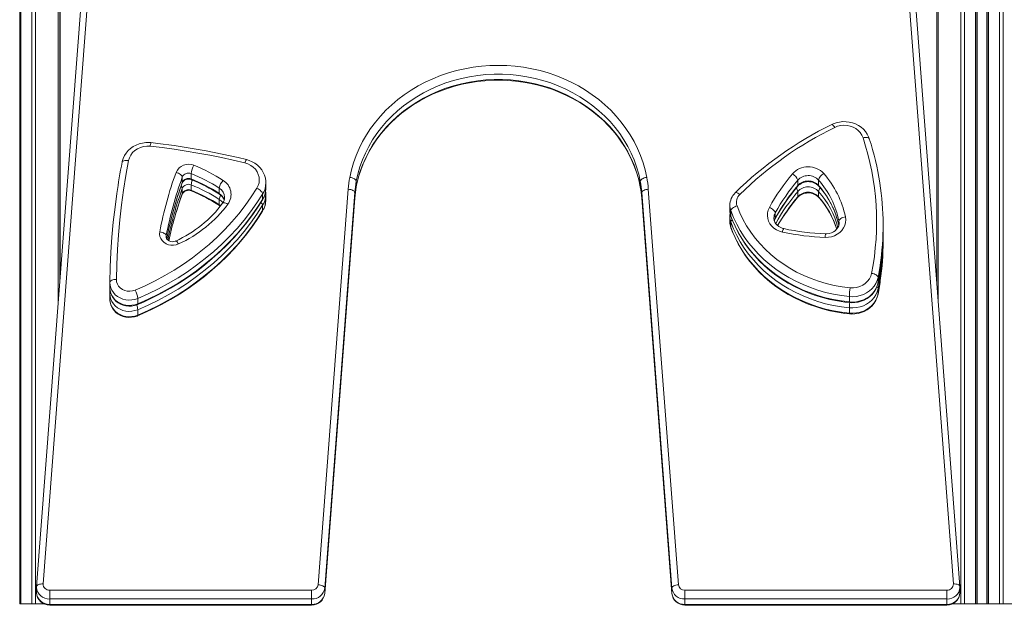
# Model space of a CAD drawing. Units: millimetres. Extents: x -20905 to 16307, y -8872 to 2841.
# Drawn here: x -18199 to -17446, y -488 to -41 of the extents above; entities that cross this region are included whole.
import ezdxf

# ---------------------------------------------------------------- set-up
doc = ezdxf.new("R2010")
doc.units = ezdxf.units.MM

msp = doc.modelspace()

# ---------------------------------------------------------------- linework, layer by layer
at = {"color": 7, "linetype": 'Continuous', "lineweight": 15}
for p, q in [((-18198.55, 913.13), (-18198.55, -486.87)), ((-18197.55, 913.13), (-18197.55, -486.87)), ((-18189.21, 913.13), (-18189.21, -486.87)), ((-18186.38, 913.13), (-18186.38, -486.87)), ((-17479.46, 913.13), (-17479.46, -486.87)), ((-17476.63, 913.13), (-17476.63, -486.87)), ((-17468.29, 913.13), (-17468.29, -486.87)), ((-17467.29, 913.13), (-17467.29, -486.87)), ((-17466.96, 913.13), (-17466.96, -486.87)), ((-17459.62, 913.13), (-17459.62, -486.87)), ((-17459.29, 913.13), (-17459.29, -486.87)), ((-17458.29, 913.13), (-17458.29, -486.87)), ((-17449.94, 913.13), (-17449.94, -486.87)), ((-17447.12, 913.13), (-17447.12, -486.87)), ((-18081.48, 895.78), (-18185.61, -473.46)), ((-18076.5, 897.67), (-18180.63, -471.57)), ((-17485.21, -471.57), (-17589.34, 897.67)), ((-17480.22, -473.46), (-17584.35, 895.78)), ((-18167.92, 854.99), (-18167.92, -240.79)), ((-17497.92, 854.99), (-17497.92, -240.79)), ((-18167.52, 16.78), (-18167.52, -235.5)), ((-18074.33, -160.76), (-18074.33, -164.84)), ((-18067.49, -158.06), (-18067.49, -162.15)), ((-18010.49, -169.2), (-18010.49, -165.11)), ((-17941.42, -163.96), (-17941.42, -168.05)), ((-17724.42, -163.96), (-17724.42, -168.05)), ((-17604.09, -163.17), (-17604.09, -167.26)), ((-17588.24, -163.04), (-17588.24, -167.12)), ((-18074.33, -169.38), (-18074.33, -173.47)), ((-18067.49, -166.69), (-18067.49, -170.77)), ((-18046.14, -169.14), (-18046.14, -173.23)), ((-17970.52, -472.17), (-17947.54, -170.04)), ((-17942.55, -172.61), (-17965.53, -474.74)), ((-17942.55, -172.61), (-17942.55, -176.7)), ((-17700.31, -474.74), (-17723.28, -172.61)), ((-17723.28, -172.61), (-17723.28, -176.7)), ((-17718.29, -170.04), (-17695.32, -472.17)), ((-17604.09, -171.8), (-17604.09, -175.88)), ((-17588.24, -171.66), (-17588.24, -175.75)), ((-18046.14, -177.77), (-18046.14, -181.85)), ((-18042.01, -176.36), (-18042.01, -176.18)), ((-18012.94, -173.67), (-18012.94, -177.75)), ((-18010.49, -177.82), (-18010.49, -173.74)), ((-17965.53, -478.83), (-17942.55, -176.7)), ((-17965.53, -478.9), (-17942.56, -176.78)), ((-17942.55, -176.7), (-17942.56, -176.78)), ((-17723.28, -176.7), (-17700.31, -478.83)), ((-17723.28, -176.7), (-17723.28, -176.78)), ((-17723.28, -176.78), (-17700.3, -478.9)), ((-18012.94, -182.29), (-18012.94, -186.38)), ((-17655.98, -182.26), (-17655.98, -186.34)), ((-17655.25, -186.38), (-17655.25, -190.47)), ((-17655.98, -190.88), (-17655.98, -194.97)), ((-17655.25, -195.01), (-17655.25, -199.09)), ((-17621.29, -188.1), (-17621.29, -192.19)), ((-17538.89, -201.27), (-17538.89, -197.19)), ((-17538.89, -209.9), (-17538.89, -205.81)), ((-17542.8, -237.35), (-17542.8, -241.43)), ((-18129.66, -241.32), (-18129.66, -245.4)), ((-18129.66, -249.79), (-18129.62, -246.93)), ((-17542.8, -245.97), (-17542.8, -250.06)), ((-18129.66, -249.94), (-18129.66, -254.03)), ((-18108.31, -253.42), (-18108.31, -257.51)), ((-17564.65, -251.99), (-17564.65, -256.08)), ((-18108.31, -262.05), (-18108.31, -266.14)), ((-17564.65, -260.62), (-17564.65, -264.7)), ((-18185.64, -474.14), (-18185.62, -473.54)), ((-18185.61, -473.46), (-18185.62, -473.54)), ((-17480.22, -473.54), (-17480.22, -473.46)), ((-17480.22, -473.54), (-17480.2, -474.14)), ((-18185.64, -474.14), (-18185.64, -478.22)), ((-18175.64, -476.32), (-17975.51, -476.32)), ((-18175.64, -476.32), (-18175.64, -483.05)), ((-17975.51, -476.32), (-17975.51, -483.05)), ((-17965.53, -474.74), (-17965.53, -478.83)), ((-17965.53, -478.83), (-17965.53, -478.9)), ((-17700.31, -474.74), (-17700.31, -478.83)), ((-17700.31, -478.83), (-17700.3, -478.9)), ((-17690.33, -483.05), (-17690.33, -476.32)), ((-17690.33, -476.32), (-17490.2, -476.32)), ((-17490.2, -483.05), (-17490.2, -476.32)), ((-17480.2, -478.22), (-17480.2, -474.14)), ((-18198.55, -486.87), (-18197.55, -486.87)), ((-18197.55, -486.87), (-18189.21, -486.87)), ((-18189.21, -486.87), (-18186.38, -486.87)), ((-18186.38, -486.87), (-18179.63, -486.87)), ((-17975.51, -483.05), (-18175.64, -483.05)), ((-18175.64, -483.05), (-18175.64, -487.13)), ((-18175.64, -487.13), (-17975.51, -487.13)), ((-18175.64, -487.68), (-17975.51, -487.68)), ((-18062.92, -487.68), (-18062.92, -487.87)), ((-18062.92, -487.87), (-18002.92, -487.87)), ((-18002.92, -487.68), (-18002.92, -487.87)), ((-17975.51, -483.05), (-17975.51, -487.13)), ((-17490.2, -483.05), (-17690.33, -483.05)), ((-17690.33, -483.05), (-17690.33, -487.13)), ((-17690.33, -487.13), (-17490.2, -487.13)), ((-17690.33, -487.68), (-17490.2, -487.68)), ((-17662.92, -487.68), (-17662.92, -487.87)), ((-17602.92, -487.87), (-17662.92, -487.87)), ((-17602.92, -487.68), (-17602.92, -487.87)), ((-17490.2, -483.05), (-17490.2, -487.13)), ((-17486.25, -486.87), (-17479.46, -486.87)), ((-17479.46, -486.87), (-17476.63, -486.87)), ((-17476.63, -486.87), (-17468.29, -486.87)), ((-17468.29, -486.87), (-17467.29, -486.87)), ((-17467.29, -486.87), (-17466.96, -486.87)), ((-17466.96, -486.87), (-17459.62, -486.87)), ((-17459.62, -486.87), (-17459.29, -486.87)), ((-17459.29, -486.87), (-17458.29, -486.87)), ((-17458.29, -486.87), (-17449.94, -486.87)), ((-17449.94, -486.87), (-17447.12, -486.87)), ((-17447.12, -486.87), (-17429.83, -486.87))]:
    msp.add_line(p, q, dxfattribs=at)
at = {"color": 8, "linetype": 'Continuous', "lineweight": 15}
for p, q in [((-18169.09, 913.13), (-18169.09, -256.19)), ((-17496.75, 873.38), (-17496.75, -256.19)), ((-18074.33, -164.84), (-18074.39, -165.17)), ((-17941.42, -168.05), (-17941.43, -168.23)), ((-17724.42, -168.05), (-17724.4, -168.23)), ((-18074.33, -173.47), (-18074.39, -173.8)), ((-18046.14, -181.85), (-18044.98, -182.73)), ((-17655.25, -190.47), (-17655.19, -190.8)), ((-17572.51, -195.76), (-17572.66, -194.21)), ((-17572.66, -194.21), (-17572.66, -196.98)), ((-17655.25, -199.09), (-17655.19, -199.43)), ((-18086.6, -205.53), (-18086.67, -206.27)), ((-18086.6, -205.53), (-18086.6, -206.86)), ((-17542.82, -241.63), (-17542.8, -241.43)), ((-17542.82, -250.25), (-17542.8, -250.06)), ((-18175.64, -487.68), (-18175.64, -487.13)), ((-17975.51, -487.13), (-17975.51, -487.68)), ((-17690.33, -487.13), (-17690.33, -487.68)), ((-17490.2, -487.68), (-17490.2, -487.13))]:
    msp.add_line(p, q, dxfattribs=at)
at = {"color": 7, "linetype": 'Continuous', "lineweight": 15, "flags": 128}
for points in [[(-17946.35, -160.96), (-17945.1, -155.31), (-17943.51, -149.73), (-17941.56, -144.23), (-17939.27, -138.85), (-17936.64, -133.59), (-17933.69, -128.46), (-17930.42, -123.5), (-17926.84, -118.7), (-17922.96, -114.09), (-17918.8, -109.69), (-17914.36, -105.5), (-17909.67, -101.53), (-17904.74, -97.81), (-17899.58, -94.34), (-17894.21, -91.14), (-17888.65, -88.21), (-17882.91, -85.56), (-17877.01, -83.2), (-17870.97, -81.14), (-17864.82, -79.39), (-17858.56, -77.95), (-17852.22, -76.82), (-17845.82, -76.02), (-17839.38, -75.53), (-17832.92, -75.37), (-17826.46, -75.53), (-17820.02, -76.02), (-17813.62, -76.82), (-17807.28, -77.95), (-17801.02, -79.39), (-17794.86, -81.14), (-17788.83, -83.2), (-17782.93, -85.56), (-17777.19, -88.21), (-17771.62, -91.14), (-17766.25, -94.34), (-17761.09, -97.81), (-17756.16, -101.53), (-17751.47, -105.5), (-17747.04, -109.69), (-17742.88, -114.09), (-17739, -118.7), (-17735.42, -123.5), (-17732.15, -128.46), (-17729.19, -133.59), (-17726.57, -138.85), (-17724.28, -144.23), (-17722.33, -149.73), (-17720.73, -155.31), (-17719.49, -160.96)], [(-17724.42, -163.96), (-17725.64, -158.45), (-17727.21, -153), (-17729.13, -147.65), (-17731.38, -142.4), (-17733.98, -137.27), (-17736.9, -132.29), (-17740.13, -127.46), (-17743.67, -122.81), (-17747.5, -118.35), (-17751.62, -114.09), (-17756, -110.04), (-17760.63, -106.23), (-17765.51, -102.66), (-17770.6, -99.34), (-17775.9, -96.29), (-17781.39, -93.52), (-17787.04, -91.03), (-17792.85, -88.83), (-17798.79, -86.93), (-17804.84, -85.34), (-17810.98, -84.06), (-17817.2, -83.1), (-17823.47, -82.46), (-17829.76, -82.13), (-17836.07, -82.13), (-17842.37, -82.46), (-17848.64, -83.1), (-17854.85, -84.06), (-17861, -85.34), (-17867.05, -86.93), (-17872.99, -88.83), (-17878.79, -91.03), (-17884.45, -93.52), (-17889.94, -96.29), (-17895.24, -99.34), (-17900.33, -102.66), (-17905.2, -106.23), (-17909.84, -110.04), (-17914.22, -114.09), (-17918.33, -118.35), (-17922.17, -122.81), (-17925.71, -127.46), (-17928.94, -132.29), (-17931.86, -137.27), (-17934.45, -142.4), (-17936.71, -147.65), (-17938.63, -153), (-17940.2, -158.45), (-17941.42, -163.96)], [(-17941.43, -168.24), (-17940.9, -165.61), (-17939.62, -160.51), (-17938.03, -155.48), (-17936.15, -150.53), (-17933.96, -145.68), (-17931.49, -140.95), (-17928.74, -136.33), (-17925.71, -131.86), (-17922.41, -127.53), (-17918.86, -123.37), (-17915.06, -119.38), (-17911.03, -115.58), (-17906.77, -111.97), (-17902.31, -108.57), (-17897.64, -105.39), (-17892.79, -102.44), (-17887.77, -99.72), (-17882.59, -97.24), (-17877.27, -95), (-17871.83, -93.03), (-17866.27, -91.32), (-17860.61, -89.87), (-17854.88, -88.69), (-17849.08, -87.78), (-17843.24, -87.16), (-17837.37, -86.81), (-17831.49, -86.73), (-17825.61, -86.94), (-17819.75, -87.43), (-17813.93, -88.19), (-17808.16, -89.23), (-17802.47, -90.54), (-17796.86, -92.11), (-17791.36, -93.95), (-17785.97, -96.05), (-17780.72, -98.4), (-17775.62, -101), (-17770.69, -103.83), (-17765.93, -106.89), (-17761.36, -110.18), (-17757, -113.67), (-17752.85, -117.37), (-17748.94, -121.25), (-17745.26, -125.32), (-17741.83, -129.56), (-17738.67, -133.95), (-17735.77, -138.48), (-17733.15, -143.15), (-17730.82, -147.94), (-17728.77, -152.83), (-17727.03, -157.81), (-17725.59, -162.86), (-17724.4, -168.24)], [(-17941.42, -168.05), (-17940.2, -162.53), (-17938.63, -157.09), (-17936.71, -151.73), (-17934.45, -146.48), (-17931.86, -141.36), (-17928.94, -136.38), (-17925.71, -131.55), (-17922.17, -126.9), (-17918.33, -122.43), (-17914.22, -118.17), (-17909.84, -114.13), (-17905.2, -110.31), (-17900.33, -106.74), (-17895.24, -103.43), (-17889.94, -100.38), (-17884.45, -97.6), (-17878.79, -95.11), (-17872.99, -92.91), (-17867.05, -91.02), (-17861, -89.43), (-17854.85, -88.15), (-17848.64, -87.19), (-17842.37, -86.54), (-17836.07, -86.22), (-17829.76, -86.22), (-17823.47, -86.54), (-17817.2, -87.19), (-17810.98, -88.15), (-17804.84, -89.43), (-17798.79, -91.02), (-17792.85, -92.91), (-17787.04, -95.11), (-17781.39, -97.6), (-17775.9, -100.38), (-17770.6, -103.43), (-17765.51, -106.74), (-17760.63, -110.31), (-17756, -114.13), (-17751.62, -118.17), (-17747.5, -122.43), (-17743.67, -126.9), (-17740.13, -131.55), (-17736.9, -136.38), (-17733.98, -141.36), (-17731.38, -146.48), (-17729.13, -151.73), (-17727.21, -157.09), (-17725.64, -162.53), (-17724.42, -168.05)], [(-17549.46, -131.42), (-17549.97, -130.07), (-17551.02, -127.98), (-17552.35, -126.03), (-17553.93, -124.25), (-17555.75, -122.66), (-17557.77, -121.29), (-17559.96, -120.17), (-17562.3, -119.3), (-17564.74, -118.71), (-17567.25, -118.41), (-17569.78, -118.4), (-17572.29, -118.68), (-17574.75, -119.25), (-17577.12, -120.11), (-17578.1, -120.56)], [(-17554.21, -130.71), (-17555.09, -128.68), (-17556.32, -126.8), (-17557.88, -125.12), (-17559.72, -123.7), (-17561.8, -122.55), (-17564.06, -121.73), (-17566.44, -121.24), (-17568.87, -121.1), (-17571.3, -121.31), (-17573.66, -121.88), (-17575.89, -122.78)], [(-18098.26, -134.43), (-18099.74, -134.32), (-18102.27, -134.37), (-18104.78, -134.71), (-18107.23, -135.33), (-18109.57, -136.24), (-18111.77, -137.42), (-18113.79, -138.84), (-18115.6, -140.49), (-18117.16, -142.34), (-18118.45, -144.35), (-18119.46, -146.49), (-18120.15, -148.73), (-18120.31, -149.47)], [(-18025.25, -147.39), (-18031.63, -145.84), (-18043.77, -143.13), (-18055.98, -140.69), (-18068.25, -138.53), (-18080.58, -136.64), (-18092.96, -135.03), (-18098.26, -134.43)], [(-18098.8, -137.13), (-18101.34, -137.05), (-18103.85, -137.35), (-18106.27, -138.02), (-18108.53, -139.04), (-18110.56, -140.39), (-18112.31, -142.03), (-18113.72, -143.9), (-18114.77, -145.96), (-18115.4, -148.14)], [(-18026.46, -149.97), (-18035.37, -147.83), (-18044.33, -145.85), (-18053.33, -144.02), (-18062.36, -142.34), (-18071.43, -140.81), (-18080.53, -139.43), (-18089.65, -138.2), (-18098.8, -137.13)], [(-18115.4, -148.14), (-18117.44, -159.41), (-18119.23, -170.7), (-18120.76, -182.03), (-18122.05, -193.38), (-18123.08, -204.75), (-18123.86, -216.14), (-18124.39, -227.54), (-18124.66, -238.95)], [(-18017.33, -169.26), (-18016.33, -167.26), (-18015.71, -165.15), (-18015.49, -162.98), (-18015.66, -160.8), (-18016.24, -158.67), (-18017.19, -156.66), (-18018.5, -154.81), (-18020.12, -153.18), (-18022.03, -151.8), (-18024.16, -150.72), (-18026.46, -149.97)], [(-18010.53, -165.19), (-18010.53, -163.84), (-18010.86, -161.55), (-18011.5, -159.33), (-18012.44, -157.19), (-18013.65, -155.18), (-18015.13, -153.33), (-18016.86, -151.66), (-18018.8, -150.2), (-18020.93, -148.98), (-18023.21, -148), (-18025.25, -147.39)], [(-18079.09, -157.14), (-18078.16, -157.44), (-18077.27, -157.83), (-18076.45, -158.27), (-18075.73, -158.76), (-18075.13, -159.27), (-18074.69, -159.79), (-18074.42, -160.29), (-18074.33, -160.76)], [(-17946.35, -160.96), (-17945.39, -161.14), (-17944.46, -161.41), (-17943.61, -161.75), (-17942.86, -162.14), (-17942.25, -162.58), (-17941.79, -163.04), (-17941.51, -163.5), (-17941.42, -163.96)], [(-17719.49, -160.96), (-17720.45, -161.14), (-17721.38, -161.41), (-17722.23, -161.75), (-17722.98, -162.14), (-17723.59, -162.58), (-17724.05, -163.04), (-17724.33, -163.5), (-17724.42, -163.96)], [(-18110.43, -247.12), (-18102.66, -243.7), (-18095.07, -240), (-18087.66, -236.02), (-18080.45, -231.76), (-18073.44, -227.23), (-18066.65, -222.45), (-18060.1, -217.41), (-18053.79, -212.13), (-18047.73, -206.62), (-18041.94, -200.89), (-18036.43, -194.95), (-18031.2, -188.8), (-18026.27, -182.46), (-18021.64, -175.94), (-18017.33, -169.26)], [(-18012.94, -173.67), (-18013.03, -173.18), (-18013.28, -172.64), (-18013.68, -172.05), (-18014.23, -171.44), (-18014.89, -170.83), (-18015.65, -170.25), (-18016.47, -169.72), (-18017.33, -169.26)], [(-18010.53, -173.81), (-18010.53, -172.47), (-18010.68, -171.46)], [(-17947.54, -170.04), (-17946.57, -170.15), (-17945.63, -170.33), (-17944.77, -170.59), (-17944.01, -170.92), (-17943.39, -171.3), (-17942.93, -171.72), (-17942.65, -172.17), (-17942.55, -172.61)], [(-17718.29, -170.04), (-17719.27, -170.15), (-17720.2, -170.33), (-17721.07, -170.59), (-17721.82, -170.92), (-17722.44, -171.3), (-17722.9, -171.72), (-17723.19, -172.17), (-17723.28, -172.61)], [(-18129.66, -241.16), (-18129.39, -229.67), (-18128.85, -218.18), (-18128.07, -206.71), (-18127.03, -195.25), (-18125.73, -183.81), (-18124.33, -173.36)], [(-18108.5, -258.09), (-18104.59, -256.42), (-18097.35, -253.07), (-18090.25, -249.48), (-18083.31, -245.65), (-18076.54, -241.57), (-18069.96, -237.27), (-18063.56, -232.74), (-18057.37, -227.99), (-18051.39, -223.03), (-18045.63, -217.87), (-18040.1, -212.51), (-18034.8, -206.96), (-18029.75, -201.24), (-18024.96, -195.34), (-18020.42, -189.28), (-18016.15, -183.07), (-18013.07, -178.23)], [(-18012.94, -173.67), (-18017.36, -180.52), (-18022.1, -187.19), (-18027.15, -193.68), (-18032.51, -199.98), (-18038.16, -206.07), (-18044.09, -211.94), (-18050.29, -217.59), (-18056.75, -222.99), (-18063.47, -228.15), (-18070.42, -233.05), (-18077.6, -237.69), (-18084.99, -242.05), (-18092.58, -246.13), (-18100.36, -249.93), (-18108.31, -253.42)], [(-18108.31, -257.51), (-18100.36, -254.01), (-18092.58, -250.22), (-18084.99, -246.14), (-18077.6, -241.78), (-18070.42, -237.14), (-18063.47, -232.24), (-18056.75, -227.08), (-18050.29, -221.67), (-18044.09, -216.03), (-18038.16, -210.16), (-18032.51, -204.07), (-18027.15, -197.77), (-18022.1, -191.28), (-18017.36, -184.6), (-18012.94, -177.75)], [(-18108.5, -266.72), (-18104.59, -265.04), (-18097.35, -261.7), (-18090.25, -258.11), (-18083.31, -254.27), (-18076.54, -250.2), (-18069.96, -245.89), (-18063.56, -241.36), (-18057.37, -236.62), (-18051.39, -231.66), (-18045.63, -226.49), (-18040.1, -221.14), (-18034.8, -215.59), (-18029.75, -209.86), (-18024.96, -203.97), (-18020.42, -197.91), (-18016.15, -191.7), (-18013.07, -186.86)], [(-18012.94, -182.29), (-18017.36, -189.14), (-18022.1, -195.82), (-18027.15, -202.31), (-18032.51, -208.61), (-18038.16, -214.7), (-18044.09, -220.57), (-18050.29, -226.21), (-18056.75, -231.62), (-18063.47, -236.78), (-18070.42, -241.68), (-18077.6, -246.32), (-18084.99, -250.68), (-18092.58, -254.76), (-18100.36, -258.55), (-18108.31, -262.05)], [(-18108.31, -266.14), (-18100.36, -262.64), (-18092.58, -258.85), (-18084.99, -254.76), (-18077.6, -250.4), (-18070.42, -245.77), (-18063.47, -240.86), (-18056.75, -235.7), (-18050.29, -230.3), (-18044.09, -224.65), (-18038.16, -218.78), (-18032.51, -212.69), (-18027.15, -206.4), (-18022.1, -199.9), (-18017.36, -193.23), (-18012.94, -186.38)], [(-18045.92, -182.45), (-18045.32, -182.86), (-18045.21, -182.97)], [(-17650.49, -182.74), (-17651.42, -183.05), (-17652.31, -183.44), (-17653.13, -183.88), (-17653.86, -184.37), (-17654.45, -184.89), (-17654.89, -185.41), (-17655.16, -185.91), (-17655.25, -186.38)], [(-17564.65, -251.99), (-17570.77, -251.24), (-17576.82, -250.18), (-17582.8, -248.82), (-17588.68, -247.14), (-17594.44, -245.17), (-17600.06, -242.91), (-17605.53, -240.37), (-17610.83, -237.55), (-17615.93, -234.46), (-17620.83, -231.11), (-17625.51, -227.53), (-17629.94, -223.7), (-17634.12, -219.66), (-17638.04, -215.41), (-17641.67, -210.97), (-17645.01, -206.34), (-17648.05, -201.56), (-17650.78, -196.62), (-17653.18, -191.56), (-17655.25, -186.38)], [(-17650.49, -182.74), (-17648.4, -187.93), (-17645.97, -193), (-17643.19, -197.94), (-17640.09, -202.71), (-17636.66, -207.31), (-17632.93, -211.71), (-17628.91, -215.91), (-17624.61, -219.88), (-17620.05, -223.61), (-17615.25, -227.1), (-17610.21, -230.31), (-17604.97, -233.25), (-17599.54, -235.9), (-17593.94, -238.25), (-17588.19, -240.3), (-17582.31, -242.03), (-17576.32, -243.45), (-17570.25, -244.53), (-17564.12, -245.29)], [(-17615.85, -202.75), (-17618.16, -202.07), (-17620.32, -201.06), (-17622.27, -199.76), (-17623.96, -198.19), (-17625.34, -196.4), (-17626.37, -194.43), (-17627.03, -192.34), (-17627.31, -190.18), (-17627.19, -188.01), (-17626.68, -185.89), (-17625.78, -183.87)], [(-17625.78, -183.87), (-17624.91, -184.29), (-17624.06, -184.79), (-17623.29, -185.34), (-17622.61, -185.92), (-17622.05, -186.51), (-17621.64, -187.08), (-17621.38, -187.62), (-17621.29, -188.1)], [(-17655.74, -188.62), (-17655.94, -189.85), (-17655.94, -190.82)], [(-17655.25, -190.47), (-17653.18, -195.65), (-17650.78, -200.71), (-17648.05, -205.64), (-17645.01, -210.43), (-17641.67, -215.05), (-17638.04, -219.5), (-17634.12, -223.75), (-17629.94, -227.79), (-17625.51, -231.61), (-17620.83, -235.2), (-17615.93, -238.54), (-17610.83, -241.63), (-17605.53, -244.45), (-17600.06, -247), (-17594.44, -249.26), (-17588.68, -251.23), (-17582.8, -252.9), (-17576.82, -254.27), (-17570.77, -255.33), (-17564.65, -256.08)], [(-17564.65, -260.62), (-17570.77, -259.87), (-17576.82, -258.81), (-17582.8, -257.44), (-17588.68, -255.77), (-17594.44, -253.8), (-17600.06, -251.54), (-17605.53, -248.99), (-17610.83, -246.17), (-17615.93, -243.08), (-17620.83, -239.74), (-17625.51, -236.15), (-17629.94, -232.33), (-17634.12, -228.29), (-17638.04, -224.04), (-17641.67, -219.59), (-17645.01, -214.97), (-17648.05, -210.18), (-17650.78, -205.25), (-17653.18, -200.19), (-17655.25, -195.01)], [(-17655.19, -190.8), (-17654.17, -193.48), (-17652.05, -198.34), (-17649.65, -203.09), (-17646.95, -207.72), (-17643.99, -212.21), (-17640.75, -216.56), (-17637.26, -220.74), (-17633.51, -224.74), (-17629.53, -228.55), (-17625.33, -232.17), (-17620.91, -235.58), (-17616.29, -238.77), (-17611.48, -241.72), (-17606.5, -244.44), (-17601.36, -246.92), (-17596.09, -249.14), (-17590.68, -251.1), (-17585.16, -252.79), (-17579.55, -254.22), (-17573.86, -255.37), (-17568.11, -256.24), (-17564.6, -256.63)], [(-17614.79, -200.13), (-17615.56, -199.94), (-17617.13, -199.35), (-17618.56, -198.55), (-17619.79, -197.57), (-17620.8, -196.44), (-17621.57, -195.18), (-17622.08, -193.84), (-17622.31, -192.42), (-17622.28, -191.91)], [(-17621.98, -194.09), (-17621.85, -193.59), (-17621.4, -192.64)], [(-17567.73, -191.18), (-17567.51, -193.33), (-17567.68, -195.49), (-17568.24, -197.6), (-17569.18, -199.6), (-17570.46, -201.43), (-17572.07, -203.06), (-17573.94, -204.44), (-17576.04, -205.53), (-17578.31, -206.3), (-17580.69, -206.74), (-17583.12, -206.83)], [(-17572.66, -194.21), (-17572.57, -193.75), (-17572.29, -193.28), (-17571.83, -192.82), (-17571.22, -192.38), (-17570.47, -191.98), (-17569.62, -191.64), (-17568.7, -191.37), (-17567.73, -191.18)], [(-18077.17, -211.84), (-18079.03, -212.5), (-18081, -212.81), (-18083, -212.77), (-18084.95, -212.37), (-18086.77, -211.63), (-18088.38, -210.58), (-18089.73, -209.27), (-18090.75, -207.73), (-18091.41, -206.05), (-18091.67, -204.29), (-18091.53, -202.51)], [(-18091.53, -202.51), (-18090.57, -202.7), (-18089.65, -202.97), (-18088.79, -203.31), (-18088.05, -203.71), (-18087.43, -204.15), (-18086.98, -204.61), (-18086.7, -205.08), (-18086.6, -205.53)], [(-17655.25, -199.09), (-17653.18, -204.27), (-17650.78, -209.34), (-17648.05, -214.27), (-17645.01, -219.06), (-17641.67, -223.68), (-17638.04, -228.12), (-17634.12, -232.37), (-17629.94, -236.41), (-17625.51, -240.24), (-17620.83, -243.83), (-17615.93, -247.17), (-17610.83, -250.26), (-17605.53, -253.08), (-17600.06, -255.62), (-17594.44, -257.89), (-17588.68, -259.86), (-17582.8, -261.53), (-17576.82, -262.9), (-17570.77, -263.96), (-17564.65, -264.7)], [(-17655.19, -199.43), (-17654.17, -202.1), (-17652.05, -206.96), (-17649.65, -211.72), (-17646.95, -216.35), (-17643.99, -220.84), (-17640.75, -225.18), (-17637.26, -229.36), (-17633.51, -233.36), (-17629.53, -237.18), (-17625.33, -240.8), (-17620.91, -244.2), (-17616.29, -247.39), (-17611.48, -250.35), (-17606.5, -253.07), (-17601.36, -255.54), (-17596.09, -257.76), (-17590.68, -259.72), (-17585.16, -261.42), (-17579.55, -262.84), (-17573.86, -263.99), (-17568.11, -264.86), (-17564.6, -265.25)], [(-17572.55, -195.76), (-17572.55, -196.46), (-17572.86, -197.92), (-17573.49, -199.32), (-17574.39, -200.6), (-17575.54, -201.73), (-17576.91, -202.66), (-17578.44, -203.37), (-17580.09, -203.86), (-17581.81, -204.09), (-17582.94, -204.1)], [(-18079.28, -209.57), (-18079.72, -209.76), (-18080.86, -210.04), (-18082.06, -210.1), (-18083.22, -209.93), (-18084.29, -209.55), (-18085.2, -209), (-18085.9, -208.32), (-18086.38, -207.57), (-18086.63, -206.77), (-18086.64, -206.27)], [(-17542.82, -241.63), (-17542.03, -237.36), (-17541.09, -231.35)], [(-18124.66, -238.95), (-18125.64, -238.98), (-18126.58, -239.1), (-18127.44, -239.3), (-18128.2, -239.57), (-18128.82, -239.91), (-18129.28, -240.3), (-18129.57, -240.72), (-18129.66, -241.16)], [(-18124.66, -238.95), (-18124.48, -240.73), (-18123.9, -242.46), (-18122.95, -244.04), (-18121.66, -245.42), (-18120.08, -246.54), (-18118.28, -247.35), (-18116.34, -247.83), (-18114.33, -247.95), (-18112.33, -247.71), (-18110.43, -247.12)], [(-17542.8, -237.35), (-17543.45, -239.71), (-17544.46, -241.98), (-17545.81, -244.1), (-17547.47, -246.03), (-17549.41, -247.75), (-17551.6, -249.22), (-17553.99, -250.4), (-17556.54, -251.29), (-17559.2, -251.85), (-17561.92, -252.09), (-17564.65, -251.99)], [(-17564.12, -245.29), (-17561.61, -245.35), (-17559.13, -245.03), (-17556.74, -244.35), (-17554.52, -243.32), (-17552.51, -241.98), (-17550.79, -240.36), (-17549.39, -238.5), (-17548.36, -236.47), (-17547.73, -234.31)], [(-17542.8, -237.35), (-17542.89, -236.89), (-17543.17, -236.42), (-17543.63, -235.96), (-17544.24, -235.52), (-17544.99, -235.12), (-17545.84, -234.77), (-17546.76, -234.5), (-17547.73, -234.31)], [(-17542.82, -250.25), (-17542.03, -245.99), (-17541.09, -239.98)], [(-18108.31, -253.42), (-18110.49, -254.15), (-18112.77, -254.58), (-18115.09, -254.68), (-18117.41, -254.46), (-18119.66, -253.92), (-18121.78, -253.08), (-18123.74, -251.96), (-18125.48, -250.58), (-18126.96, -248.97), (-18128.14, -247.19), (-18129, -245.26), (-18129.51, -243.23), (-18129.66, -241.16)], [(-18129.66, -245.24), (-18129.61, -246.59), (-18129.27, -248.58), (-18128.62, -250.5), (-18127.69, -252.3), (-18126.49, -253.97), (-18125.04, -255.45), (-18123.37, -256.73), (-18121.52, -257.78), (-18119.51, -258.57), (-18117.4, -259.08), (-18115.22, -259.3), (-18113.03, -259.23), (-18110.86, -258.86), (-18108.89, -258.25), (-18108.5, -258.09)], [(-18129.66, -245.25), (-18129.51, -247.32), (-18129, -249.34), (-18128.14, -251.27), (-18126.96, -253.06), (-18125.48, -254.66), (-18123.74, -256.04), (-18121.78, -257.17), (-18119.66, -258.01), (-18117.41, -258.54), (-18115.09, -258.76), (-18112.77, -258.66), (-18110.49, -258.24), (-18108.31, -257.51)], [(-17564.65, -256.08), (-17561.92, -256.17), (-17559.2, -255.94), (-17556.54, -255.37), (-17553.99, -254.49), (-17551.6, -253.3), (-17549.41, -251.84), (-17547.47, -250.12), (-17545.81, -248.18), (-17544.46, -246.06), (-17543.45, -243.8), (-17542.8, -241.43)], [(-17542.8, -245.97), (-17543.45, -248.34), (-17544.46, -250.6), (-17545.81, -252.72), (-17547.47, -254.66), (-17549.41, -256.38), (-17551.6, -257.84), (-17553.99, -259.03), (-17556.54, -259.91), (-17559.2, -260.48), (-17561.92, -260.71), (-17564.65, -260.62)], [(-17564.6, -256.63), (-17563.12, -256.72), (-17560.59, -256.64), (-17558.08, -256.27), (-17555.65, -255.62), (-17553.32, -254.68), (-17551.13, -253.48), (-17549.13, -252.03), (-17547.35, -250.36), (-17545.81, -248.49), (-17544.55, -246.47), (-17543.58, -244.31), (-17542.94, -242.2), (-17542.82, -241.63)], [(-18108.31, -262.05), (-18110.49, -262.78), (-18112.77, -263.2), (-18115.09, -263.3), (-18117.41, -263.08), (-18119.66, -262.55), (-18121.78, -261.71), (-18123.74, -260.58), (-18125.48, -259.2), (-18126.96, -257.6), (-18128.14, -255.81), (-18129, -253.88), (-18129.51, -251.86), (-18129.66, -249.79)], [(-18129.66, -253.86), (-18129.61, -255.21), (-18129.27, -257.2), (-18128.62, -259.12), (-18127.69, -260.93), (-18126.49, -262.59), (-18125.04, -264.08), (-18123.37, -265.36), (-18121.52, -266.41), (-18119.51, -267.19), (-18117.4, -267.71), (-18115.22, -267.93), (-18113.03, -267.86), (-18110.86, -267.49), (-18108.89, -266.87), (-18108.5, -266.72)], [(-18129.66, -253.88), (-18129.51, -255.95), (-18129, -257.97), (-18128.14, -259.9), (-18126.96, -261.69), (-18125.48, -263.29), (-18123.74, -264.67), (-18121.78, -265.79), (-18119.66, -266.63), (-18117.41, -267.17), (-18115.09, -267.39), (-18112.77, -267.29), (-18110.49, -266.87), (-18108.31, -266.14)], [(-17564.65, -264.7), (-17561.92, -264.8), (-17559.2, -264.56), (-17556.54, -264), (-17553.99, -263.11), (-17551.6, -261.93), (-17549.41, -260.46), (-17547.47, -258.75), (-17545.81, -256.81), (-17544.46, -254.69), (-17543.45, -252.42), (-17542.8, -250.06)], [(-17564.6, -265.25), (-17563.12, -265.34), (-17560.59, -265.27), (-17558.08, -264.9), (-17555.65, -264.24), (-17553.32, -263.31), (-17551.13, -262.1), (-17549.13, -260.66), (-17547.35, -258.98), (-17545.81, -257.12), (-17544.55, -255.09), (-17543.58, -252.94), (-17542.94, -250.83), (-17542.82, -250.25)], [(-17970.52, -472.17), (-17969.54, -472.27), (-17968.61, -472.46), (-17967.75, -472.72), (-17966.99, -473.05), (-17966.37, -473.43), (-17965.91, -473.85), (-17965.63, -474.29), (-17965.53, -474.74)], [(-17700.31, -474.74), (-17700.21, -474.29), (-17699.93, -473.85), (-17699.47, -473.43), (-17698.85, -473.05), (-17698.09, -472.72), (-17697.23, -472.46), (-17696.29, -472.27), (-17695.32, -472.17)]]:
    msp.add_lwpolyline(points, dxfattribs=at)
at = {"color": 8, "linetype": 'Continuous', "lineweight": 15, "flags": 128}
for points in [[(-17578.1, -120.56), (-17577.9, -120.55), (-17577.6, -120.69), (-17577.24, -120.99), (-17576.82, -121.46), (-17576.36, -122.06), (-17575.89, -122.78)], [(-17549.46, -131.42), (-17549.5, -131.31), (-17549.78, -130.96), (-17550.22, -130.68), (-17550.82, -130.49), (-17551.55, -130.4), (-17552.38, -130.4), (-17553.28, -130.51), (-17554.21, -130.71)], [(-18115.4, -148.14), (-18116.36, -148.04), (-18117.29, -148.03), (-18118.14, -148.11), (-18118.89, -148.28), (-18119.5, -148.53), (-18119.96, -148.85), (-18120.24, -149.23), (-18120.31, -149.47)], [(-18067.3, -162.72), (-18067.33, -162.71), (-18067.45, -162.51), (-18067.49, -162.15)], [(-18067.3, -171.35), (-18067.33, -171.33), (-18067.45, -171.14), (-18067.49, -170.77)], [(-17648.39, -174), (-17649.11, -173.46), (-17649.81, -173.03), (-17650.45, -172.72), (-17651.01, -172.55), (-17651.47, -172.52), (-17651.81, -172.64), (-17651.89, -172.71)], [(-17604.09, -167.26), (-17604.17, -167.65), (-17604.27, -167.8)], [(-17588.06, -167.68), (-17588.16, -167.51), (-17588.24, -167.12)], [(-18045.93, -173.82), (-18046.09, -173.6), (-18046.14, -173.23)], [(-18043.49, -180.72), (-18043.33, -180.56), (-18042.94, -180.39), (-18042.42, -180.35), (-18041.79, -180.44), (-18041.06, -180.65), (-18040.28, -180.98), (-18039.46, -181.41)], [(-18013.07, -178.23), (-18013.03, -178.16), (-18012.94, -177.75)], [(-17604.09, -175.88), (-17604.17, -176.27), (-17604.27, -176.43)], [(-17588.06, -176.3), (-17588.16, -176.14), (-17588.24, -175.75)], [(-18045.93, -182.44), (-18046.09, -182.23), (-18046.14, -181.85)], [(-18013.07, -186.86), (-18013.03, -186.78), (-18012.94, -186.38)], [(-17622.05, -194.07), (-17621.99, -193.84), (-17621.29, -192.19)], [(-17621.29, -192.19), (-17621.38, -192.59), (-17621.4, -192.63)], [(-18077.17, -211.84), (-18077.63, -211.11), (-18078.06, -210.5), (-18078.46, -210.03), (-18078.81, -209.71), (-18079.1, -209.56), (-18079.28, -209.57)], [(-17541.18, -228), (-17541.27, -228.56), (-17542.8, -237.35)], [(-17542.8, -241.43), (-17541.27, -232.65), (-17541.05, -231.21)], [(-17541.18, -236.63), (-17541.27, -237.18), (-17542.8, -245.97)], [(-17542.8, -250.06), (-17541.27, -241.27), (-17541.05, -239.83)], [(-18108.31, -257.51), (-18108.35, -257.88), (-18108.47, -258.07), (-18108.5, -258.09)], [(-18108.31, -266.14), (-18108.35, -266.5), (-18108.47, -266.7), (-18108.5, -266.72)], [(-18180.63, -471.57), (-18181.6, -471.55), (-18182.54, -471.62), (-18183.4, -471.78), (-18184.15, -472.02), (-18184.77, -472.32), (-18185.24, -472.69), (-18185.52, -473.1), (-18185.61, -473.46)], [(-17480.22, -473.46), (-17480.32, -473.1), (-17480.6, -472.69), (-17481.06, -472.32), (-17481.68, -472.02), (-17482.44, -471.78), (-17483.3, -471.62), (-17484.24, -471.55), (-17485.21, -471.57)]]:
    msp.add_lwpolyline(points, dxfattribs=at)
at = {"color": 7, "linetype": 'Continuous', "lineweight": 15}
for centre, radius, start, end in [((-17452.35, -376.81), 285.44, 116.1404, 134.35354), ((-17452.11, -374.87), 280.85, 116.15067, 134.33764), ((-17748.72, -194.89), 204.82, 348.90395, 18.26132), ((-17742.48, -195.39), 203.34, 8.55722, 18.33687), ((-17694.07, -232.87), 434.33, 168.9289, 172.10504), ((-17789.27, -260.97), 307.86, 160.28959, 169.05415), ((-18069.57, -161.23), 10.36, 66.32762, 156.74238), ((-18069.57, -162.8), 5.18, 66.26919, 156.80081), ((-18049.49, -160.47), 18.16, 151.26332, 172.37482), ((-18115.88, -276.1), 134.21, 57.21854, 67.91389), ((-17596.1, -168.91), 16.06, 42.72847, 138.2414), ((-17788.33, -263.22), 303.8, 160.28959, 169.05415), ((-17794.3, -265.86), 297.63, 160.22823, 168.75486), ((-18069.57, -167.63), 5.4, 65.11824, 153.03899), ((-18069.57, -166.88), 5.18, 66.26919, 156.80081), ((-18116.01, -277.63), 129.04, 57.21854, 67.91389), ((-18116.01, -281.71), 129.04, 57.21854, 67.91389), ((-18115.81, -282.33), 129.07, 57.21484, 67.92148), ((-18033.91, -171.57), 12.47, 138.21246, 168.75622), ((-18049.56, -174.04), 12.5, 323.84869, 59.49169), ((-17863.97, -176.4), 83.81, 169.37984, 175.6468), ((-17862.96, -178.67), 79.82, 169.37984, 175.6468), ((-17802.87, -178.67), 79.82, 4.3532, 10.62016), ((-17801.87, -176.4), 83.81, 4.3532, 10.62016), ((-17488.41, -259.73), 156.92, 139.69397, 151.09153), ((-17487.78, -261.83), 152.52, 139.69397, 151.09153), ((-17612.19, -165.61), 8.45, 16.77092, 60.96868), ((-17596.1, -175.28), 11.07, 43.38715, 137.51535), ((-17596.1, -170.3), 10.7, 42.71191, 138.25795), ((-17596.1, -174.38), 10.7, 42.71781, 138.25206), ((-17579.96, -165.48), 8.64, 120.2433, 163.58377), ((-17637.95, -207.36), 66.6, 11.38396, 41.72122), ((-17637.18, -205.16), 70.83, 11.38396, 41.72122), ((-17746.94, -197.19), 208.05, 351.48257, 8.81907), ((-18069.57, -176.25), 5.4, 65.11824, 153.03899), ((-18069.57, -171.42), 5.18, 66.26919, 156.80081), ((-18069.57, -175.51), 5.18, 66.26919, 156.80081), ((-18116.01, -286.25), 129.04, 57.21854, 67.91389), ((-18116.01, -290.34), 129.04, 57.21854, 67.91389), ((-18115.81, -290.96), 129.07, 57.21484, 67.92148), ((-18026.81, -169.49), 16.29, 327.52527, 1.39149), ((-17863.95, -182.76), 78.83, 169.38028, 175.64579), ((-17862.96, -182.76), 79.82, 169.37984, 175.6468), ((-17802.87, -182.76), 79.82, 4.3532, 10.62016), ((-17801.85, -182.76), 78.8, 4.35287, 10.62107), ((-17643.07, -182.08), 12.87, 133.27724, 180.52311), ((-17488.43, -266.07), 151.9, 139.69129, 151.09038), ((-17487.78, -265.92), 152.52, 139.69397, 151.09153), ((-17596.1, -183.91), 11.07, 43.38715, 137.51535), ((-17596.1, -178.92), 10.7, 42.71191, 138.25795), ((-17596.1, -183.01), 10.7, 42.71781, 138.25206), ((-17637.06, -211.46), 65.71, 11.99809, 41.77813), ((-17802.57, -271.78), 288.93, 160.17831, 167.51526), ((-18049.97, -180.65), 7.94, 16.46416, 59.37821), ((-18048.7, -176.55), 6.67, 321.29069, 2.94143), ((-18026.81, -178.11), 16.29, 327.52527, 1.39149), ((-17642.75, -179.98), 8.22, 133.321, 199.58594), ((-17489.16, -274.13), 150.98, 139.67612, 149.64916), ((-17636.56, -219.76), 65.13, 17.17073, 41.85799), ((-18117.79, -125.18), 92.77, 294.52689, 323.22179), ((-18117.77, -122.94), 97.73, 294.54188, 323.25061), ((-17644.42, -186.69), 11.53, 177.66231, 200.90337), ((-17644.42, -195.31), 11.53, 177.66231, 200.90337), ((-17576.41, -19.61), 187.33, 257.84613, 267.94634), ((-17576.41, -21.88), 182.33, 257.8466, 267.94664), ((-17747.02, -201.26), 208.13, 351.72726, 359.9968), ((-17747.01, -205.8), 208.12, 351.4831, 0.62229), ((-17747.02, -209.89), 208.13, 351.72726, 359.9968), ((-18125.93, -255.84), 17.78, 7.79256, 29.3503), ((-17493.01, -254.38), 71.68, 172.72083, 178.09465), ((-18175.92, -471.62), 4.71, 179.30857, 273.42304), ((-17975.27, -471.53), 4.8, 267.19942, 352.3671), ((-17690.56, -471.53), 4.8, 187.6329, 272.80058), ((-17489.92, -471.62), 4.71, 266.57696, 0.69143), ((-18175.95, -478.02), 9.67, 180.49945, 271.83479), ((-17975.04, -473.47), 9.59, 267.19942, 352.3671), ((-17975.04, -477.55), 9.59, 267.19942, 352.3671), ((-17975.24, -477.92), 9.76, 268.45925, 354.2196), ((-17690.8, -473.47), 9.59, 187.6329, 272.80058), ((-17690.8, -477.55), 9.59, 187.6329, 272.80058), ((-17690.56, -477.89), 9.79, 185.94455, 271.3766), ((-17489.91, -477.97), 9.71, 268.32583, 358.38921)]:
    msp.add_arc(centre, radius, start, end, dxfattribs=at)
at = {"color": 8, "linetype": 'Continuous', "lineweight": 15}
for centre, radius, start, end in [((-18089.26, -137.64), 9.56, 160.41801, 176.97924), ((-18021.63, -150.65), 4.88, 137.99754, 171.95399), ((-17788.24, -267.33), 303.89, 160.29025, 168.70989), ((-18054.63, -167.95), 12.92, 157.67389, 174.38975), ((-18026.79, -165.06), 16.3, 328.1388, 359.58542), ((-17788.06, -271.93), 304.08, 160.29161, 168.00012), ((-18076.88, -169.79), 2.58, 8.96006, 50.46302), ((-18050.7, -176.55), 8.7, 2.4266, 58.40794), ((-18026.79, -169.15), 16.3, 328.13736, 359.82896), ((-17487.73, -270.5), 152.59, 139.69523, 150.8416), ((-17608.89, -172.63), 4.87, 9.8989, 44.29054), ((-17637.98, -211.46), 66.64, 11.83996, 41.71671), ((-17583.03, -172.65), 5.3, 137.13795, 169.30848), ((-17638.18, -216.14), 66.87, 14.46916, 41.68998), ((-17787.57, -276.16), 304.59, 160.29666, 167.32796), ((-18050.86, -180.79), 8.91, 15.75392, 58.03528), ((-18037.83, -178.92), 8.39, 148.6301, 172.0727), ((-18051.12, -185.6), 9.29, 33.14649, 57.55719), ((-18016.59, -182.91), 3.69, 9.53985, 50.24519), ((-18026.79, -173.69), 16.3, 328.1388, 359.58542), ((-18026.79, -177.78), 16.3, 328.13736, 359.82896), ((-17487.5, -274.76), 152.88, 139.70065, 149.76361), ((-17638.4, -220.37), 67.14, 17.2521, 41.66043), ((-17643.96, -182.25), 12.02, 179.74406, 200.08935), ((-17643.96, -186.34), 12.02, 180.03482, 200.08861), ((-17643.96, -190.88), 12.02, 179.74406, 200.08935), ((-17643.96, -194.96), 12.02, 180.03482, 200.08861), ((-17652.63, -195.43), 2.65, 128.44475, 170.83225), ((-17614.22, -192.04), 8.1, 150.88912, 178.9386), ((-17610.51, -203.38), 5.38, 142.84216, 173.27515), ((-17555.45, -207.29), 27.67, 173.38533, 179.04647), ((-17544.75, -246.19), 1.96, 6.46234, 55.06291), ((-18128.26, -249.89), 1.4, 132.73714, 176.05038), ((-18120.33, -263.16), 12.07, 5.29637, 23.38757), ((-17563.85, -256.27), 0.826, 166.56442, 205.51548), ((-17509.79, -262.07), 54.88, 174.32756, 178.48019), ((-17563.85, -264.9), 0.826, 166.56442, 205.51548), ((-18176.18, -473.59), 9.48, 183.34005, 273.25755), ((-18176.18, -477.67), 9.48, 183.33995, 273.25755), ((-17489.66, -473.59), 9.48, 266.74245, 356.66005), ((-17489.66, -477.67), 9.48, 266.74245, 356.66005)]:
    msp.add_arc(centre, radius, start, end, dxfattribs=at)

doc.saveas('drawing.dxf')
